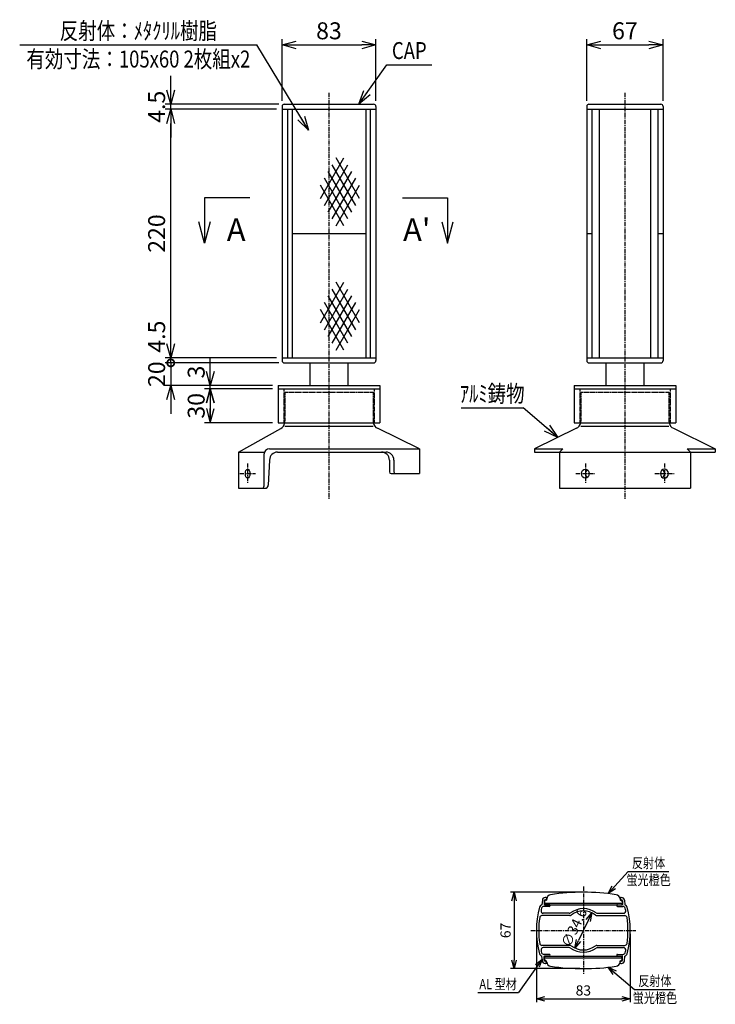
# Model space of a CAD drawing. Extents: x 0 to 2659, y -29 to 3258.
# Drawn here: x 1980 to 2596, y 161 to 1033 of the extents above; entities that cross this region are included whole.
import ezdxf
from ezdxf.enums import TextEntityAlignment as Align

# ---------------------------------------------------------------- set-up
doc = ezdxf.new("R2010")
doc.units = 0
doc.header["$MEASUREMENT"] = 0
doc.linetypes.add('CENTER', pattern=[2, 1.25, -0.25, 0.25, -0.25])
doc.linetypes.add('HIDDEN', pattern=[0.375, 0.25, -0.125])
doc.layers.get('0').update_dxf_attribs({"linetype": 'CONTINUOUS'})
doc.layers.get('DEFPOINTS').update_dxf_attribs({"linetype": 'CONTINUOUS'})
for name, color, linetype in [('NSLAY001', 7, 'CONTINUOUS'), ('NSLAY002', 1, 'CENTER'), ('NSLAY003', 4, 'HIDDEN')]:
    doc.layers.add(name, color=color, linetype=linetype)
doc.styles.add('DIM', font='romans.shx', dxfattribs={"width": 0.8, "bigfont": 'extfont.shx'})
doc.styles.get("Standard").update_dxf_attribs({"font": 'romans.shx', "bigfont": 'extfont.shx'})
doc.dimstyles.new('DIM-3', dxfattribs={"dimscale": 3, "dimtxt": 3, "dimasz": 2.5, "dimexe": 1, "dimexo": 1, "dimgap": 1, "dimtad": 1, "dimdec": 1, "dimdsep": 46, "dimtxsty": 'DIM', "dimblk": 'OPEN30', "dimcen": 0, "dimclrd": 3, "dimclre": 3, "dimclrt": 6, "dimaunit": 1, "dimadec": 0, "dimazin": 0, "dimtfac": 1, "dimtdec": 1, "dimtmove": 2, "dimatfit": 3, "dimldrblk": 'OPEN30', "dimfxl": 1, "dimtolj": 1, "dimtzin": 0, "dimarcsym": 0})
doc.dimstyles.new('DIM-5', dxfattribs={"dimscale": 5, "dimtxt": 3, "dimasz": 2.5, "dimexe": 1, "dimexo": 1, "dimgap": 1, "dimtad": 1, "dimdec": 1, "dimdsep": 46, "dimtxsty": 'DIM', "dimblk": 'OPEN30', "dimcen": 0, "dimclrd": 3, "dimclre": 3, "dimclrt": 6, "dimaunit": 1, "dimadec": 0, "dimazin": 0, "dimtfac": 1, "dimtdec": 1, "dimtmove": 2, "dimatfit": 3, "dimldrblk": 'OPEN30', "dimfxl": 1, "dimtolj": 1, "dimtzin": 0, "dimarcsym": 0})

# ---------------------------------------------------------------- blocks, each defined once
blk = doc.blocks.new('_Open30')
at = {"color": 0, "lineweight": -2}
for p, q in [((-1, 0.268), (0, 0)), ((0, 0), (-1, -0.268)), ((0, 0), (-1, 0))]:
    blk.add_line(p, q, dxfattribs=at)
blk = doc.blocks.new('*D2')
at = {"layer": 'DEFPOINTS', "color": 0, "transparency": 16777216}
for p in [(2113.99, 953.84), (2212.49, 953.84), (2212.49, 733.84)]:
    blk.add_point(p, dxfattribs=at)
at = {"layer": 'NSLAY001', "color": 3, "lineweight": -2, "transparency": 16777216}
for p, q in [((2207.49, 953.84), (2108.99, 953.84)), ((2113.99, 746.34), (2113.99, 941.34)), ((2207.49, 733.84), (2108.99, 733.84))]:
    blk.add_line(p, q, dxfattribs=at)
at = {"layer": 'NSLAY001', "color": 3, "lineweight": -2, "transparency": 16777216, "xscale": 12.5, "yscale": 12.5, "zscale": 12.5}
for p, rotation in [((2113.99, 953.84), 90), ((2113.99, 733.84), 270)]:
    blk.add_blockref('_Open30', p, dxfattribs=dict(at, rotation=rotation))
at = {"layer": 'NSLAY001', "color": 6, "transparency": 16777216, "insert": (2101.49, 843.84), "char_height": 15, "attachment_point": 5, "rotation": 90, "style": 'DIM'}
blk.add_mtext('\\A1;220', dxfattribs=at)
blk = doc.blocks.new('*D3')
at = {"layer": 'DEFPOINTS', "color": 0, "transparency": 16777216}
for p in [(2113.99, 958.34), (2212.49, 953.84), (2214.49, 958.34)]:
    blk.add_point(p, dxfattribs=at)
at = {"layer": 'NSLAY001', "color": 3, "lineweight": -2, "transparency": 16777216}
for p, q in [((2113.99, 970.84), (2113.99, 983.34)), ((2209.49, 958.34), (2108.99, 958.34)), ((2207.49, 953.84), (2108.99, 953.84)), ((2113.99, 953.84), (2113.99, 958.34)), ((2113.99, 941.34), (2113.99, 928.84))]:
    blk.add_line(p, q, dxfattribs=at)
at = {"layer": 'NSLAY001', "color": 3, "lineweight": -2, "transparency": 16777216, "xscale": 12.5, "yscale": 12.5, "zscale": 12.5}
for p, rotation in [((2113.99, 958.34), 270), ((2113.99, 953.84), 90)]:
    blk.add_blockref('_Open30', p, dxfattribs=dict(at, rotation=rotation))
at = {"layer": 'NSLAY001', "color": 6, "transparency": 16777216, "insert": (2101.49, 956.09), "char_height": 15, "attachment_point": 5, "rotation": 90, "style": 'DIM'}
blk.add_mtext('\\A1;4.5', dxfattribs=at)
blk = doc.blocks.new('*D4')
at = {"layer": 'DEFPOINTS', "color": 0, "transparency": 16777216}
for p in [(2295.49, 1010.84), (2212.49, 956.34), (2295.49, 956.34)]:
    blk.add_point(p, dxfattribs=at)
at = {"layer": 'NSLAY001', "color": 3, "lineweight": -2, "transparency": 16777216}
for p, q in [((2212.49, 961.34), (2212.49, 1015.84)), ((2295.49, 961.34), (2295.49, 1015.84)), ((2224.99, 1010.84), (2282.99, 1010.84))]:
    blk.add_line(p, q, dxfattribs=at)
at = {"layer": 'NSLAY001', "color": 3, "lineweight": -2, "transparency": 16777216, "xscale": 12.5, "yscale": 12.5, "zscale": 12.5, "rotation": 180}
blk.add_blockref('_Open30', (2212.49, 1010.84), dxfattribs=at)
at = {"layer": 'NSLAY001', "color": 3, "lineweight": -2, "transparency": 16777216, "xscale": 12.5, "yscale": 12.5, "zscale": 12.5}
blk.add_blockref('_Open30', (2295.49, 1010.84), dxfattribs=at)
at = {"layer": 'NSLAY001', "color": 6, "transparency": 16777216, "insert": (2253.99, 1023.34), "char_height": 15, "attachment_point": 5, "style": 'DIM'}
blk.add_mtext('\\A1;83', dxfattribs=at)
blk = doc.blocks.new('*D5')
at = {"layer": 'DEFPOINTS', "color": 0, "transparency": 16777216}
for p in [(2549.69, 1010.84), (2482.09, 956.34), (2549.69, 956.34)]:
    blk.add_point(p, dxfattribs=at)
at = {"layer": 'NSLAY001', "color": 3, "lineweight": -2, "transparency": 16777216}
for p, q in [((2482.09, 961.34), (2482.09, 1015.84)), ((2549.69, 961.34), (2549.69, 1015.84)), ((2494.59, 1010.84), (2537.19, 1010.84))]:
    blk.add_line(p, q, dxfattribs=at)
at = {"layer": 'NSLAY001', "color": 3, "lineweight": -2, "transparency": 16777216, "xscale": 12.5, "yscale": 12.5, "zscale": 12.5, "rotation": 180}
blk.add_blockref('_Open30', (2482.09, 1010.84), dxfattribs=at)
at = {"layer": 'NSLAY001', "color": 3, "lineweight": -2, "transparency": 16777216, "xscale": 12.5, "yscale": 12.5, "zscale": 12.5}
blk.add_blockref('_Open30', (2549.69, 1010.84), dxfattribs=at)
at = {"layer": 'NSLAY001', "color": 6, "transparency": 16777216, "insert": (2515.89, 1023.34), "char_height": 15, "attachment_point": 5, "style": 'DIM'}
blk.add_mtext('\\A1;67', dxfattribs=at)
blk = doc.blocks.new('*D6')
at = {"layer": 'DEFPOINTS', "color": 0, "transparency": 16777216}
for p in [(2486.63, 242.47), (2471.63, 211.29)]:
    blk.add_point(p, dxfattribs=at)
at = {"layer": 'NSLAY001', "color": 3, "lineweight": -2, "transparency": 16777216}
blk.add_line((2483.38, 235.71), (2474.88, 218.05), dxfattribs=at)
at = {"layer": 'NSLAY001', "color": 3, "lineweight": -2, "transparency": 16777216, "xscale": 7.5, "yscale": 7.5, "zscale": 7.5}
for p, rotation in [((2486.63, 242.47), 64.31965463086067), ((2471.63, 211.29), 244.3196546308607)]:
    blk.add_blockref('_Open30', p, dxfattribs=dict(at, rotation=rotation))
at = {"layer": 'NSLAY001', "color": 6, "transparency": 16777216, "insert": (2470.9, 229.31), "char_height": 9, "attachment_point": 5, "rotation": 64.31965, "style": 'DIM'}
blk.add_mtext('\\A1;∅34.6', dxfattribs=at)
blk = doc.blocks.new('*D7')
at = {"layer": 'DEFPOINTS', "color": 0, "transparency": 16777216}
for p in [(2479.13, 260.68), (2417.76, 193.08), (2479.13, 193.08)]:
    blk.add_point(p, dxfattribs=at)
at = {"layer": 'NSLAY001', "color": 3, "lineweight": -2, "transparency": 16777216}
for p, q in [((2476.13, 260.68), (2414.76, 260.68)), ((2417.76, 253.18), (2417.76, 200.58)), ((2476.13, 193.08), (2414.76, 193.08))]:
    blk.add_line(p, q, dxfattribs=at)
at = {"layer": 'NSLAY001', "color": 3, "lineweight": -2, "transparency": 16777216, "xscale": 7.5, "yscale": 7.5, "zscale": 7.5}
for p, rotation in [((2417.76, 260.68), 90), ((2417.76, 193.08), 270)]:
    blk.add_blockref('_Open30', p, dxfattribs=dict(at, rotation=rotation))
at = {"layer": 'NSLAY001', "color": 6, "transparency": 16777216, "insert": (2410.26, 226.88), "char_height": 9, "attachment_point": 5, "rotation": 90, "style": 'DIM'}
blk.add_mtext('\\A1;67', dxfattribs=at)
blk = doc.blocks.new('*D8')
at = {"layer": 'DEFPOINTS', "color": 0, "transparency": 16777216}
for p in [(2437.63, 226.88), (2520.63, 226.88), (2520.63, 166.28)]:
    blk.add_point(p, dxfattribs=at)
at = {"layer": 'NSLAY001', "color": 3, "lineweight": -2, "transparency": 16777216}
for p, q in [((2437.63, 223.88), (2437.63, 163.28)), ((2520.63, 223.88), (2520.63, 163.28)), ((2445.13, 166.28), (2513.13, 166.28))]:
    blk.add_line(p, q, dxfattribs=at)
at = {"layer": 'NSLAY001', "color": 3, "lineweight": -2, "transparency": 16777216, "xscale": 7.5, "yscale": 7.5, "zscale": 7.5, "rotation": 180}
blk.add_blockref('_Open30', (2437.63, 166.28), dxfattribs=at)
at = {"layer": 'NSLAY001', "color": 3, "lineweight": -2, "transparency": 16777216, "xscale": 7.5, "yscale": 7.5, "zscale": 7.5}
blk.add_blockref('_Open30', (2520.63, 166.28), dxfattribs=at)
at = {"layer": 'NSLAY001', "color": 6, "transparency": 16777216, "insert": (2479.13, 173.78), "char_height": 9, "attachment_point": 5, "style": 'DIM'}
blk.add_mtext('\\A1;83', dxfattribs=at)
blk = doc.blocks.new('_DotSmall')
at = {"layer": 'NSLAY001', "color": 0, "const_width": 0.5}
blk.add_lwpolyline([(-0.0625, 0, 1), (0.0625, 0, 1)], format="xyb", close=True, dxfattribs=at)
blk = doc.blocks.new('*D9')
at = {"layer": 'DEFPOINTS', "color": 0, "transparency": 16777216}
for p in [(2214.49, 729.34), (2113.99, 709.34), (2208.99, 709.34)]:
    blk.add_point(p, dxfattribs=at)
at = {"layer": 'NSLAY001', "color": 3, "lineweight": -2, "transparency": 16777216}
for p, q in [((2113.99, 729.34), (2113.99, 741.84)), ((2209.49, 729.34), (2108.99, 729.34)), ((2113.99, 729.34), (2113.99, 709.34)), ((2203.99, 709.34), (2108.99, 709.34)), ((2113.99, 696.84), (2113.99, 684.34))]:
    blk.add_line(p, q, dxfattribs=at)
at = {"layer": 'NSLAY001', "color": 3, "lineweight": -2, "transparency": 16777216, "xscale": 12.5, "yscale": 12.5, "zscale": 12.5}
for name, p, rotation in [('_DotSmall', (2113.99, 729.34), 270), ('_Open30', (2113.99, 709.34), 90)]:
    blk.add_blockref(name, p, dxfattribs=dict(at, rotation=rotation))
at = {"layer": 'NSLAY001', "color": 6, "transparency": 16777216, "insert": (2101.49, 719.34), "char_height": 15, "attachment_point": 5, "rotation": 90, "style": 'DIM'}
blk.add_mtext('\\A1;20', dxfattribs=at)
blk = doc.blocks.new('*D10')
at = {"layer": 'DEFPOINTS', "color": 0, "transparency": 16777216}
for p in [(2113.99, 733.84), (2212.49, 733.84), (2214.49, 729.34)]:
    blk.add_point(p, dxfattribs=at)
at = {"layer": 'NSLAY001', "color": 3, "lineweight": -2, "transparency": 16777216}
for p, q in [((2113.99, 746.34), (2113.99, 758.84)), ((2207.49, 733.84), (2108.99, 733.84)), ((2113.99, 729.34), (2113.99, 733.84)), ((2209.49, 729.34), (2108.99, 729.34)), ((2113.99, 729.34), (2113.99, 716.84))]:
    blk.add_line(p, q, dxfattribs=at)
at = {"layer": 'NSLAY001', "color": 3, "lineweight": -2, "transparency": 16777216, "xscale": 12.5, "yscale": 12.5, "zscale": 12.5}
for name, p, rotation in [('_Open30', (2113.99, 733.84), 270), ('_DotSmall', (2113.99, 729.34), 90)]:
    blk.add_blockref(name, p, dxfattribs=dict(at, rotation=rotation))
at = {"layer": 'NSLAY001', "color": 6, "transparency": 16777216, "insert": (2101.49, 752.59), "char_height": 15, "attachment_point": 5, "rotation": 90, "style": 'DIM'}
blk.add_mtext('\\A1;4.5', dxfattribs=at)
blk = doc.blocks.new('*D11')
at = {"layer": 'DEFPOINTS', "color": 0, "transparency": 16777216}
for p in [(2148.99, 709.34), (2208.99, 709.34), (2208.99, 706.34)]:
    blk.add_point(p, dxfattribs=at)
at = {"layer": 'NSLAY001', "color": 3, "lineweight": -2, "transparency": 16777216}
for p, q in [((2148.99, 721.84), (2148.99, 734.34)), ((2203.99, 709.34), (2143.99, 709.34)), ((2203.99, 706.34), (2143.99, 706.34)), ((2148.99, 706.34), (2148.99, 709.34)), ((2148.99, 693.84), (2148.99, 681.34))]:
    blk.add_line(p, q, dxfattribs=at)
at = {"layer": 'NSLAY001', "color": 3, "lineweight": -2, "transparency": 16777216, "xscale": 12.5, "yscale": 12.5, "zscale": 12.5}
for p, rotation in [((2148.99, 709.34), 270), ((2148.99, 706.34), 90)]:
    blk.add_blockref('_Open30', p, dxfattribs=dict(at, rotation=rotation))
at = {"layer": 'NSLAY001', "color": 6, "transparency": 16777216, "insert": (2136.49, 721.26), "char_height": 15, "attachment_point": 5, "rotation": 90, "style": 'DIM'}
blk.add_mtext('\\A1;3', dxfattribs=at)

msp = doc.modelspace()

# ---------------------------------------------------------------- linework, layer by layer
at = {"layer": 'NSLAY001', "color": 3}
for p, q in [((1980.31, 1010.84), (2190.31, 1010.84)), ((2305.07, 993.34), (2345.07, 993.34)), ((2143.99, 875.43), (2143.99, 835.43)), ((2183.99, 875.43), (2143.99, 875.43)), ((2318.99, 875.43), (2358.99, 875.43)), ((2358.99, 875.43), (2358.99, 835.43)), ((2203.99, 706.34), (2143.99, 706.34)), ((2148.99, 706.34), (2148.99, 676.34)), ((2370.98, 689.61), (2425.98, 689.61)), ((2203.99, 676.34), (2143.99, 676.34)), ((2518.86, 279.09), (2554.86, 279.09)), ((2524.46, 174.66), (2560.46, 174.66)), ((2385.64, 171.88), (2421.64, 171.88))]:
    msp.add_line(p, q, dxfattribs=at)
at = {"layer": 'NSLAY001'}
for p, q in [((2212.49, 956.34), (2212.49, 731.34)), ((2212.49, 953.84), (2295.49, 953.84)), ((2214.49, 958.34), (2293.49, 958.34)), ((2217.38, 953.84), (2217.38, 733.84)), ((2221.39, 953.84), (2221.39, 733.84)), ((2286.59, 953.84), (2286.59, 733.84)), ((2290.59, 953.84), (2290.59, 733.84)), ((2295.49, 956.34), (2295.49, 731.34)), ((2482.09, 956.34), (2482.09, 731.34)), ((2482.09, 953.84), (2549.69, 953.84)), ((2484.09, 958.34), (2547.69, 958.34)), ((2486.69, 953.84), (2486.69, 733.84)), ((2493.17, 953.84), (2493.17, 733.84)), ((2538.61, 953.84), (2538.61, 733.84)), ((2545.09, 953.84), (2545.09, 733.84)), ((2549.69, 956.34), (2549.69, 731.34)), ((2221.39, 843.84), (2286.59, 843.84)), ((2482.09, 843.84), (2486.69, 843.84)), ((2545.09, 843.84), (2549.69, 843.84)), ((2212.49, 733.84), (2295.49, 733.84)), ((2482.09, 733.84), (2549.69, 733.84)), ((2214.49, 729.34), (2293.49, 729.34)), ((2236.99, 729.34), (2236.99, 709.34)), ((2270.99, 709.34), (2270.99, 729.34)), ((2484.09, 729.34), (2547.69, 729.34)), ((2498.89, 729.34), (2498.89, 709.34)), ((2532.89, 709.34), (2532.89, 729.34)), ((2208.99, 709.34), (2298.99, 709.34)), ((2208.99, 709.34), (2208.99, 676.34)), ((2208.99, 706.34), (2298.99, 706.34)), ((2298.99, 709.34), (2298.99, 676.34)), ((2470.89, 709.34), (2560.89, 709.34)), ((2470.89, 709.34), (2470.89, 676.34)), ((2470.89, 706.34), (2560.89, 706.34)), ((2560.89, 709.34), (2560.89, 676.34)), ((2173.99, 650.34), (2211.41, 671.33)), ((2208.99, 676.34), (2298.99, 676.34)), ((2214.99, 673.34), (2292.99, 673.34)), ((2333.99, 653.34), (2296.92, 671.42)), ((2472.96, 671.42), (2435.89, 653.34)), ((2470.89, 676.34), (2560.89, 676.34)), ((2476.89, 673.34), (2554.89, 673.34)), ((2558.82, 671.42), (2595.89, 653.34)), ((2173.99, 650.34), (2173.99, 618.34)), ((2173.99, 650.34), (2196.9, 650.34)), ((2196.49, 648.34), (2196.49, 619.84)), ((2201.49, 653.34), (2333.99, 653.34)), ((2208.49, 650.34), (2304.49, 650.34)), ((2333.99, 653.34), (2333.99, 631.34)), ((2435.89, 653.34), (2435.89, 650.34)), ((2435.89, 653.34), (2460.89, 653.34)), ((2435.89, 650.34), (2595.89, 650.34)), ((2457.89, 650.34), (2460.89, 653.34)), ((2457.89, 650.34), (2457.89, 618.34)), ((2573.89, 650.34), (2570.89, 653.34)), ((2570.89, 653.34), (2595.89, 653.34)), ((2573.89, 650.34), (2573.89, 618.34)), ((2595.89, 653.34), (2595.89, 650.34)), ((2201.49, 643.34), (2200.33, 621.18)), ((2307.49, 643.34), (2307.49, 632.84)), ((2311.49, 643.34), (2311.49, 632.84)), ((2308.99, 631.34), (2333.99, 631.34)), ((2173.99, 618.34), (2197.33, 618.34)), ((2457.89, 618.34), (2573.89, 618.34)), ((2442.85, 253.77), (2442.52, 249.6)), ((2444.53, 253.08), (2444.53, 249.98)), ((2446.03, 256.08), (2445.34, 256.08)), ((2446.23, 254.08), (2445.53, 254.08)), ((2446.18, 253.68), (2446.63, 253.68)), ((2446.53, 255.58), (2446.53, 254.38)), ((2446.69, 254.81), (2446.63, 253.68)), ((2511.57, 254.81), (2511.63, 253.68)), ((2511.63, 253.68), (2512.07, 253.68)), ((2511.73, 255.58), (2511.73, 254.38)), ((2512.03, 254.08), (2512.73, 254.08)), ((2512.23, 256.08), (2512.92, 256.08)), ((2513.73, 253.08), (2513.73, 249.98)), ((2515.41, 253.77), (2515.74, 249.6)), ((2448.83, 248.08), (2444.09, 248.08)), ((2444.69, 252.26), (2444.63, 251.18)), ((2444.63, 251.18), (2513.63, 251.18)), ((2448.83, 249.68), (2444.83, 249.68)), ((2445.13, 251.18), (2445.13, 249.68)), ((2445.13, 249.68), (2513.13, 249.68)), ((2509.43, 249.68), (2513.43, 249.68)), ((2509.43, 248.08), (2514.16, 248.08)), ((2513.13, 251.18), (2513.13, 249.68)), ((2513.57, 252.26), (2513.63, 251.18)), ((2467.24, 240.08), (2442.46, 240.08)), ((2466.57, 242.08), (2443.6, 242.08)), ((2491.02, 240.08), (2515.8, 240.08)), ((2491.69, 242.08), (2514.66, 242.08)), ((2467.24, 213.68), (2442.46, 213.68)), ((2466.57, 211.68), (2443.6, 211.68)), ((2491.02, 213.68), (2515.8, 213.68)), ((2491.69, 211.68), (2514.66, 211.68)), ((2442.85, 199.98), (2442.52, 204.16)), ((2448.83, 205.68), (2444.09, 205.68)), ((2444.53, 200.68), (2444.53, 203.78)), ((2444.63, 202.58), (2513.63, 202.58)), ((2444.69, 201.5), (2444.63, 202.58)), ((2448.83, 204.08), (2444.83, 204.08)), ((2445.13, 204.08), (2513.13, 204.08)), ((2445.13, 202.58), (2445.13, 204.08)), ((2509.43, 205.68), (2514.16, 205.68)), ((2509.43, 204.08), (2513.43, 204.08)), ((2513.13, 202.58), (2513.13, 204.08)), ((2513.57, 201.5), (2513.63, 202.58)), ((2513.73, 200.68), (2513.73, 203.78)), ((2515.41, 199.98), (2515.74, 204.16)), ((2446.03, 197.68), (2445.34, 197.68)), ((2446.23, 199.68), (2445.53, 199.68)), ((2446.18, 200.08), (2446.63, 200.08)), ((2446.53, 198.18), (2446.53, 199.38)), ((2446.69, 198.94), (2446.63, 200.08)), ((2511.57, 198.94), (2511.63, 200.08)), ((2511.63, 200.08), (2512.07, 200.08)), ((2511.73, 198.18), (2511.73, 199.38)), ((2512.03, 199.68), (2512.73, 199.68)), ((2512.23, 197.68), (2512.92, 197.68))]:
    msp.add_line(p, q, dxfattribs=at)
at = {"layer": 'NSLAY001', "color": 2}
for p, q in [((2246.47, 874.74), (2267.25, 910.74)), ((2281.11, 874.74), (2260.33, 910.74)), ((2249.93, 868.74), (2270.72, 904.74)), ((2253.4, 862.74), (2274.18, 898.74)), ((2274.18, 862.74), (2253.4, 898.74)), ((2277.65, 868.74), (2256.86, 904.74)), ((2270.72, 856.74), (2249.93, 892.74)), ((2256.86, 856.74), (2277.65, 892.74)), ((2267.25, 850.74), (2246.47, 886.74)), ((2260.33, 850.74), (2281.11, 886.74)), ((2246.47, 764.74), (2267.25, 800.74)), ((2249.93, 758.74), (2270.72, 794.74)), ((2277.65, 758.74), (2256.86, 794.74)), ((2281.11, 764.74), (2260.33, 800.74)), ((2274.18, 752.74), (2253.4, 788.74)), ((2253.4, 752.74), (2274.18, 788.74)), ((2267.25, 740.74), (2246.47, 776.74)), ((2270.72, 746.74), (2249.93, 782.74)), ((2256.86, 746.74), (2277.65, 782.74)), ((2260.33, 740.74), (2281.11, 776.74))]:
    msp.add_line(p, q, dxfattribs=at)
at = {"layer": 'NSLAY001', "color": 3, "lineweight": -2}
for p, q in [((2143.99, 835.43), (2138.96, 854.18)), ((2149.01, 854.18), (2143.99, 835.43)), ((2353.96, 854.18), (2358.99, 835.43)), ((2358.99, 835.43), (2364.01, 854.18))]:
    msp.add_line(p, q, dxfattribs=at)
at = {"layer": 'NSLAY001'}
for centre, radius, start, end in [((2214.49, 956.34), 2, 90, 180), ((2293.49, 956.34), 2, 0, 90), ((2484.09, 956.34), 2, 90, 180), ((2547.69, 956.34), 2, 360, 90), ((2214.49, 731.34), 2, 180, 270), ((2293.49, 731.34), 2, 270, 360), ((2484.09, 731.34), 2, 180, 270), ((2547.69, 731.34), 2, 270, 360), ((2207.99, 677.44), 7, 299.29136, 350.96407), ((2299.99, 677.71), 7, 191.31818, 243.99665), ((2469.89, 677.71), 7, 296.00335, 348.68182), ((2561.89, 677.71), 7, 191.31818, 243.99665), ((2201.49, 648.34), 5, 90, 180), ((2208.49, 643.34), 7, 90, 180), ((2300.49, 643.34), 7, 0, 90), ((2304.49, 643.34), 7, 0, 90), ((2308.99, 632.84), 1.5, 180, 270), ((2312.99, 632.84), 1.5, 180, 270), ((2194.99, 619.84), 1.5, 270, 0), ((2197.33, 621.34), 3, 270, 357), ((2445.34, 253.58), 2.5, 90, 175.53284), ((2445.53, 253.08), 1, 90, 180), ((2446.18, 252.18), 1.5, 90, 177), ((2446.03, 255.58), 0.5, 0, 90), ((2446.23, 254.38), 0.3, 270, 0), ((2450.68, 254.6), 4, 98.34497, 177), ((2479.13, 60.68), 200, 81.65503, 98.34497), ((2507.58, 254.6), 4, 3, 81.65503), ((2512.23, 255.58), 0.5, 90, 180), ((2512.03, 254.38), 0.3, 180, 270), ((2512.07, 252.18), 1.5, 3, 90), ((2512.73, 253.08), 1, 0, 90), ((2512.92, 253.58), 2.5, 4.46716, 90), ((2517.63, 226.88), 80, 165.0994, 194.9006), ((2443.22, 246.68), 3, 103.4077, 165.0994), ((2443.6, 244.08), 2, 166.91974, 270), ((2517.63, 226.88), 78, 165.36671, 166.91974), ((2444.09, 246.08), 2, 90, 165.36671), ((2444.83, 249.98), 0.3, 180, 270), ((2448.83, 248.88), 0.8, 270, 90), ((2479.13, 226.88), 19.3, 53.85353, 126.14647), ((2479.13, 226.88), 17.3, 51.95851, 128.04149), ((2509.43, 248.88), 0.8, 90, 270), ((2513.43, 249.98), 0.3, 270, 0), ((2514.16, 246.08), 2, 14.63329, 90), ((2514.66, 244.08), 2, 270, 13.08026), ((2515.04, 246.68), 3, 14.9006, 76.5923), ((2440.63, 226.88), 78, 13.08026, 14.63329), ((2440.63, 226.88), 80, 345.0994, 14.9006), ((2517.63, 226.88), 78, 171.52555, 188.47445), ((2442.46, 238.08), 2, 90, 171.52555), ((2466.57, 244.08), 2, 270, 306.14647), ((2467.24, 242.08), 2, 270, 308.04149), ((2491.02, 242.08), 2, 231.95851, 270), ((2491.69, 244.08), 2, 233.85353, 270), ((2515.8, 238.08), 2, 8.47445, 90), ((2440.63, 226.88), 78, 351.52555, 8.47445), ((2442.46, 215.68), 2, 188.47445, 270), ((2443.6, 209.68), 2, 90, 193.08026), ((2517.63, 226.88), 78, 193.08026, 194.63329), ((2466.57, 209.68), 2, 53.85353, 90), ((2467.24, 211.68), 2, 51.95851, 90), ((2479.13, 226.88), 19.3, 233.85353, 306.14647), ((2479.13, 226.88), 17.3, 231.95851, 308.04149), ((2491.02, 211.68), 2, 90, 128.04149), ((2491.69, 209.68), 2, 90, 126.14647), ((2514.66, 209.68), 2, 346.91974, 90), ((2515.8, 215.68), 2, 270, 351.52555), ((2440.63, 226.88), 78, 345.36671, 346.91974), ((2443.22, 207.08), 3, 194.9006, 256.5923), ((2444.09, 207.68), 2, 194.63329, 270), ((2444.83, 203.78), 0.3, 90, 180), ((2445.53, 200.68), 1, 180, 270), ((2446.18, 201.58), 1.5, 183, 270), ((2448.83, 204.88), 0.8, 270, 90), ((2509.43, 204.88), 0.8, 90, 270), ((2512.07, 201.58), 1.5, 270, 357), ((2512.73, 200.68), 1, 270, 0), ((2513.43, 203.78), 0.3, 0, 90), ((2514.16, 207.68), 2, 270, 345.36671), ((2515.04, 207.08), 3, 283.4077, 345.0994), ((2445.34, 200.18), 2.5, 184.46716, 270), ((2446.03, 198.18), 0.5, 270, 0), ((2446.23, 199.38), 0.3, 0, 90), ((2450.68, 199.15), 4, 183, 261.65503), ((2479.13, 393.08), 200, 261.65503, 278.34497), ((2507.58, 199.15), 4, 278.34497, 357), ((2512.03, 199.38), 0.3, 90, 180), ((2512.23, 198.18), 0.5, 180, 270), ((2512.92, 200.18), 2.5, 270, 355.53284)]:
    msp.add_arc(centre, radius, start, end, dxfattribs=at)
for centre, ratio in [((2181.99, 631.34), 0.5), ((2480.89, 631.34), 0.875)]:
    msp.add_ellipse(centre, major_axis=(0, 4), ratio=ratio, dxfattribs=at)
msp.add_ellipse((2484.39, 631.34), major_axis=(0, 4), ratio=0.875, start_param=0.523599, end_param=2.617994, dxfattribs=at)
at = {"layer": 'NSLAY001', "extrusion": (0, 0, -1)}
msp.add_ellipse((2550.89, 631.34), major_axis=(0, 4), ratio=0.875, dxfattribs=at)
msp.add_ellipse((2547.39, 631.34), major_axis=(0, 4), ratio=0.875, start_param=0.523599, end_param=2.617994, dxfattribs=at)
at = {"layer": 'NSLAY002', "ltscale": 3}
for p, q in [((2253.99, 968.34), (2253.99, 608.34)), ((2515.89, 968.34), (2515.89, 608.34)), ((2181.99, 640.34), (2181.99, 622.34)), ((2480.89, 640.34), (2480.89, 622.34)), ((2550.89, 640.34), (2550.89, 622.34)), ((2174.99, 631.34), (2188.99, 631.34)), ((2472.39, 631.34), (2489.39, 631.34)), ((2542.39, 631.34), (2559.39, 631.34)), ((2479.13, 265.68), (2479.13, 188.08)), ((2432.63, 226.88), (2525.63, 226.88))]:
    msp.add_line(p, q, dxfattribs=at)
at = {"layer": 'NSLAY003', "ltscale": 3}
for p, q in [((2213.99, 706.34), (2213.99, 676.34)), ((2293.99, 706.34), (2293.99, 676.34)), ((2475.89, 706.34), (2475.89, 676.34)), ((2555.89, 706.34), (2555.89, 676.34)), ((2214.99, 703.34), (2214.99, 677.44)), ((2214.99, 703.34), (2292.99, 703.34)), ((2292.99, 703.34), (2292.99, 677.71)), ((2476.89, 703.34), (2554.89, 703.34)), ((2476.89, 703.34), (2476.89, 677.71)), ((2554.89, 703.34), (2554.89, 677.71))]:
    msp.add_line(p, q, dxfattribs=at)
for centre, start, end in [((2207.99, 677.44), 350.96407, 0), ((2299.99, 677.71), 180, 191.31818), ((2469.89, 677.71), 348.68182, 0), ((2561.89, 677.71), 180, 191.31818)]:
    msp.add_arc(centre, 7, start, end, dxfattribs=at)

# ---------------------------------------------------------------- block references
at = {"layer": 'NSLAY001', "color": 3, "xscale": -12.5, "yscale": 12.5, "zscale": 12.5}
for p, rotation in [((2148.99, 706.34), 270), ((2148.99, 676.34), 90)]:
    msp.add_blockref('_Open30', p, dxfattribs=dict(at, rotation=rotation))

# ---------------------------------------------------------------- texts
at = {"layer": 'NSLAY001', "color": 6, "width": 0.8}
for s, height, p in [('反射体：ﾒﾀｸﾘﾙ樹脂', 15, (2085.31, 1023.34)), ('CAP', 15, (2325.07, 1005.84)), ('有効寸法：105x60 2枚組x2', 15, (2085.31, 998.34)), ('ｱﾙﾐ鋳物', 15, (2398.48, 702.11)), ('反射体', 9, (2536.86, 286.59)), ('蛍光橙色', 9, (2536.86, 271.59)), ('AL 型材', 9, (2403.64, 179.38)), ('反射体', 9, (2542.46, 182.16)), ('蛍光橙色', 9, (2542.46, 167.16))]:
    msp.add_text(s, height=height, dxfattribs=at).set_placement(p, align=Align.MIDDLE_CENTER)
at = {"layer": 'NSLAY001', "color": 6}
for s, p in [('A', (2171.89, 847.31)), ("A'", (2331.7, 847.31))]:
    msp.add_text(s, height=20, dxfattribs=at).set_placement(p, align=Align.MIDDLE_CENTER)
at = {"layer": 'NSLAY001', "color": 6, "insert": (2136.49, 691.34), "char_height": 15, "attachment_point": 5, "rotation": 90, "style": 'DIM'}
msp.add_mtext('\\A1;30', dxfattribs=at)

# ---------------------------------------------------------------- dimensions: what is measured, and where the dimension line sits
at = {"layer": 'NSLAY001'}
for base, p1, p2, dimstyle, picture, middle in [((2295.49, 1010.84), (2212.49, 956.34), (2295.49, 956.34), 'DIM-5', '*D4', (2253.99, 1023.34)), ((2520.63, 166.28), (2437.63, 226.88), (2520.63, 226.88), 'DIM-3', '*D8', (2479.13, 173.78))]:
    dim = msp.add_linear_dim(base=base, p1=p1, p2=p2, dimstyle=dimstyle, dxfattribs=at)
    dim.commit()
    dim.dimension.update_dxf_attribs({"geometry": picture, "text_midpoint": middle})
dim = msp.add_linear_dim(base=(2549.69, 1010.84), p1=(2482.09, 956.34), p2=(2549.69, 956.34), text='67', dimstyle='DIM-5', dxfattribs=at)
dim.commit()
dim.dimension.update_dxf_attribs({"geometry": '*D5', "text_midpoint": (2515.89, 1023.34)})
for base, p1, p2, picture, middle in [((2113.99, 958.34), (2212.49, 953.84), (2214.49, 958.34), '*D3', (2101.49, 956.09)), ((2148.99, 709.34), (2208.99, 706.34), (2208.99, 709.34), '*D11', (2136.49, 721.26))]:
    dim = msp.add_linear_dim(base=base, p1=p1, p2=p2, angle=90, dimstyle='DIM-5', dxfattribs=at)
    dim.commit()
    dim.dimension.update_dxf_attribs({"geometry": picture, "text_midpoint": middle, "dimtype": 160})
dim = msp.add_linear_dim(base=(2113.99, 953.84), p1=(2212.49, 733.84), p2=(2212.49, 953.84), angle=90, dimstyle='DIM-5', dxfattribs=at)
dim.commit()
dim.dimension.update_dxf_attribs({"geometry": '*D2', "text_midpoint": (2101.49, 843.84)})
for base, p2, picture, middle in [((2113.99, 733.84), (2212.49, 733.84), '*D10', (2101.49, 752.59)), ((2113.99, 709.34), (2208.99, 709.34), '*D9', (2101.49, 719.34))]:
    dim = msp.add_linear_dim(base=base, p1=(2214.49, 729.34), p2=p2, angle=90, dimstyle='DIM-5', override={"dimblk1": 'DotSmall', "dimblk2": 'Open30', "dimsah": 1}, dxfattribs=at)
    dim.commit()
    dim.dimension.update_dxf_attribs({"geometry": picture, "text_midpoint": middle, "dimtype": 160})
dim = msp.add_linear_dim(base=(2417.76, 193.08), p1=(2479.13, 260.68), p2=(2479.13, 193.08), angle=90, text='67', dimstyle='DIM-3', dxfattribs=at)
dim.commit()
dim.dimension.update_dxf_attribs({"geometry": '*D7', "text_midpoint": (2410.26, 226.88)})
dim = msp.add_diameter_dim_2p(p1=(2486.63, 242.47), p2=(2471.63, 211.29), dimstyle='DIM-3', dxfattribs=at)
dim.commit()
dim.dimension.update_dxf_attribs({"geometry": '*D6', "text_midpoint": (2470.9, 229.31), "dimtype": 163})

# ---------------------------------------------------------------- leaders
for points, dimstyle in [([(2235.86, 935.47), (2190.31, 1010.84)], 'DIM-5'), ([(2280.57, 958.34), (2305.07, 993.34)], 'DIM-5'), ([(2456.55, 663.42), (2425.98, 689.61)], 'DIM-5'), ([(2501.19, 259.46), (2518.86, 279.09)], 'DIM-3'), ([(2442.73, 201.54), (2421.64, 171.88)], 'DIM-3'), ([(2501.19, 194.3), (2524.46, 174.66)], 'DIM-3')]:
    msp.add_leader(points, dimstyle=dimstyle, override={"dimgap": 1, "dimtad": 0}, dxfattribs=at)

doc.saveas('drawing.dxf')
